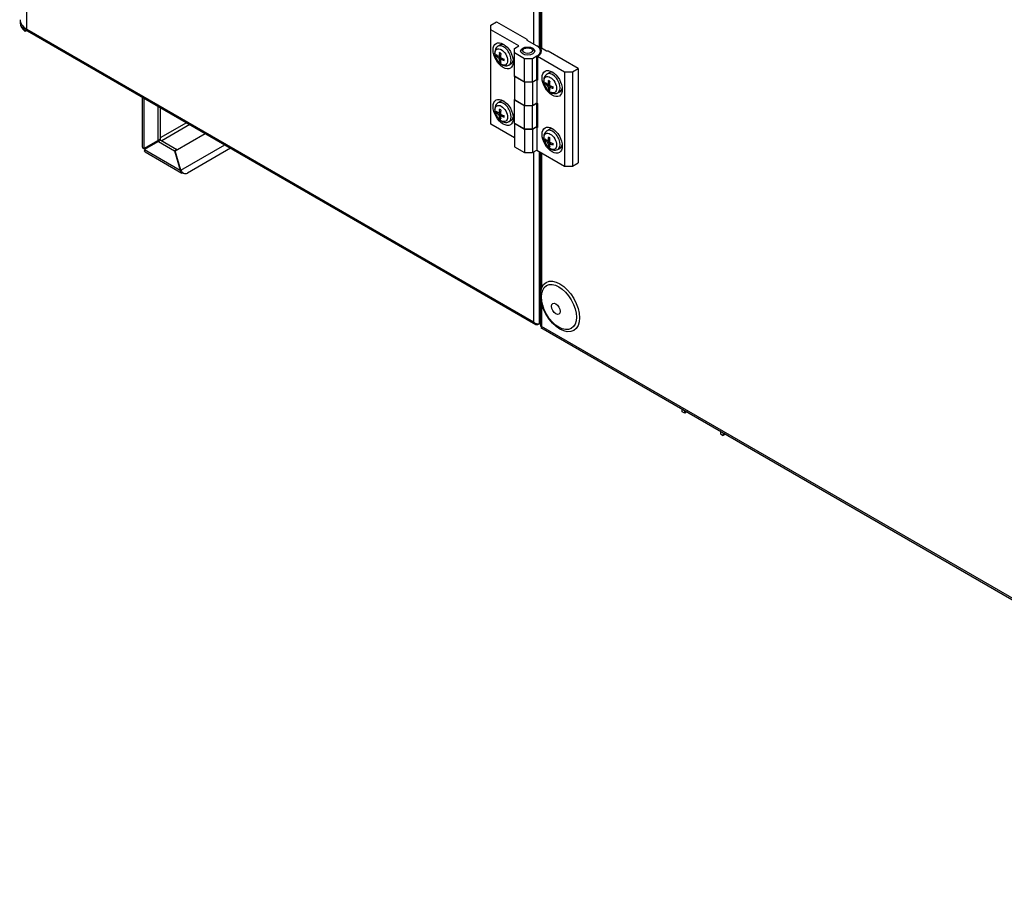
# Model space of a CAD drawing. Units: millimetres. Extents: x -2202 to 2706, y 482 to 2609.
# Drawn here: x -2200 to -1774, y 649 to 1023 of the extents above; entities that cross this region are included whole.
import ezdxf

# ---------------------------------------------------------------- set-up
doc = ezdxf.new("R2010")
doc.units = ezdxf.units.MM
for name, color, linetype in [('Default', 7, 'Continuous'), ('ISO_7045_-_M5_X_', 7, 'Continuous'), ('NOGA_PODPOROWA01', 7, 'Continuous'), ('POKRYWA_ZEW_1', 7, 'Continuous'), ('POKRYWA_ZEW_2', 7, 'Continuous'), ('SOLID1_0', 7, 'Continuous'), ('SOLID1_1', 7, 'Continuous'), ('WSPORNIK_POKRYWY', 7, 'Continuous'), ('ZAŚLEPKA', 7, 'Continuous')]:
    doc.layers.add(name, color=color, linetype=linetype)

# ---------------------------------------------------------------- blocks, each defined once
blk = doc.blocks.new('SE2')
at = {"layer": 'ISO_7045_-_M5_X_', "color": 7, "linetype": 'Continuous'}
for p, q in [((-1992.18, 1012.55), (-1993.11, 1011.96)), ((-1993.59, 1007.73), (-1993.16, 1007.85)), ((-1992.86, 1006.94), (-1992.03, 1007.5)), ((-1992.72, 1007.6), (-1991.99, 1007.93)), ((-1992.63, 1007.76), (-1991.97, 1008.08)), ((-1992.63, 1006.54), (-1991.73, 1006.98)), ((-1991.34, 1006.8), (-1991.98, 1006.33)), ((-1991.81, 1006.33), (-1991.2, 1006.74)), ((-1992, 1005.83), (-1992.31, 1005.51)), ((-1988.41, 1003.81), (-1987.43, 1004.33)), ((-1970.97, 1000.51), (-1971.9, 999.91)), ((-1972.37, 995.69), (-1971.95, 995.8)), ((-1971.64, 994.9), (-1970.81, 995.46)), ((-1971.5, 995.56), (-1970.77, 995.88)), ((-1971.42, 995.72), (-1970.75, 996.04)), ((-1971.42, 994.5), (-1970.51, 994.94)), ((-1970.78, 993.78), (-1971.09, 993.47)), ((-1970.13, 994.76), (-1970.77, 994.29)), ((-1970.59, 994.29), (-1969.98, 994.7)), ((-1967.2, 991.77), (-1966.22, 992.28)), ((-1992.18, 988.05), (-1993.11, 987.46)), ((-1993.59, 983.24), (-1993.16, 983.35)), ((-1992.86, 982.44), (-1992.03, 983.01)), ((-1992.72, 983.11), (-1991.99, 983.43)), ((-1992.63, 983.26), (-1991.97, 983.58)), ((-1992.63, 982.05), (-1991.73, 982.49)), ((-1992, 981.33), (-1992.31, 981.02)), ((-1991.34, 982.31), (-1991.98, 981.84)), ((-1991.81, 981.84), (-1991.2, 982.25)), ((-1988.41, 979.32), (-1987.43, 979.83)), ((-1970.97, 976.01), (-1971.9, 975.42)), ((-1972.37, 971.2), (-1971.95, 971.31)), ((-1971.64, 970.4), (-1970.81, 970.96)), ((-1971.5, 971.07), (-1970.77, 971.39)), ((-1971.42, 971.22), (-1970.75, 971.54)), ((-1971.42, 970.01), (-1970.51, 970.44)), ((-1970.78, 969.29), (-1971.09, 968.98)), ((-1970.13, 970.27), (-1970.77, 969.8)), ((-1970.59, 969.79), (-1969.98, 970.21)), ((-1967.2, 967.28), (-1966.22, 967.79))]:
    blk.add_line(p, q, dxfattribs=at)
for centre, radius, start, end in [((-1993.24, 1006.45), 0.621, 8.468, 51.532), ((-1991.59, 1007.41), 0.441, 178.8958, 241.1042), ((-1992.17, 1005.36), 0.207, 132.1958, 191.6745), ((-1970.28, 997.45), 2.94, 124.588, 185.3675), ((-1972.03, 994.41), 0.621, 8.468, 51.532), ((-1970.38, 995.36), 0.441, 178.8958, 241.1042), ((-1970.95, 993.32), 0.207, 132.1958, 191.6745), ((-1993.24, 981.96), 0.621, 8.468, 51.532), ((-1992.17, 980.87), 0.207, 132.1958, 191.6745), ((-1991.59, 982.91), 0.441, 178.8958, 241.1042), ((-1970.28, 972.95), 2.94, 124.588, 185.3675), ((-1972.03, 969.91), 0.621, 8.468, 51.532), ((-1970.95, 968.82), 0.207, 132.1958, 191.6745), ((-1970.38, 970.87), 0.441, 178.8958, 241.1042)]:
    blk.add_arc(centre, radius, start, end, dxfattribs=at)
for centre in [(-1991.65, 1007.37), (-1970.44, 995.33), (-1991.65, 982.88), (-1970.44, 970.83)]:
    blk.add_ellipse(centre, major_axis=(1.94, -3.36), ratio=0.57735, dxfattribs=at)
for centre, major_axis, ratio, start_param, end_param in [((-1990.7, 1007.92), (-2.35, 4.07), 0.57735, 0, 0.022937), ((-1990.7, 1007.92), (-2.35, 4.07), 0.57735, 3.112198, 6.283185), ((-1989.75, 1008.47), (2.37, -4.11), 0.57735, 2.541682, 3.166288), ((-1992.1, 1007.11), (-1.21, 2.1), 0.57735, 0.626725, 0.944071), ((-1986.72, 1010), (-7.98, 0.53), 0.521085, 0.518737, 0.729032), ((-1986.72, 1010.43), (-7.97, -0.59), 0.629197, 0.437565, 0.64786), ((-1992.04, 1007.15), (-1.11, 1.92), 0.57735, 0.692996, 0.955639), ((-1986.53, 1010.11), (-4.57, -6.56), 0.621724, -1.038053, -0.827759), ((-1986.53, 1010.11), (-4.5, -6.61), 0.629197, 5.635325, 5.84562), ((-1992.1, 1007.11), (-1.21, 2.1), 0.57735, 5.339114, 5.65646), ((-1992.04, 1007.15), (-1.11, 1.92), 0.57735, 5.372752, 5.668028), ((-1986.91, 1010.32), (-3.45, -7.22), 0.528559, -1.13207, -0.921776), ((-1986.72, 1010), (-7.97, 0.62), 0.528559, 0.921776, 1.13207), ((-1986.72, 1010.44), (-7.97, -0.68), 0.621724, 0.827759, 1.038053), ((-1992.04, 1007.15), (1.11, -1.92), 0.57735, 0.615157, 0.910433), ((-1992.1, 1007.11), (1.21, -2.1), 0.57735, 0.626725, 0.944071), ((-1992.1, 1007.11), (1.21, -2.1), 0.57735, 5.339114, 5.65646), ((-1992.04, 1007.15), (1.11, -1.92), 0.57735, -0.955639, -0.692996), ((-1986.91, 1010.33), (-3.53, -7.18), 0.521085, -0.729032, -0.518737), ((-1989.75, 1008.47), (2.37, -4.11), 0.57735, 6.25849, 6.283185), ((-1989.75, 1008.47), (2.37, -4.11), 0.57735, 0, 0.599911), ((-1969.49, 995.88), (-2.35, 4.07), 0.57735, 0, 0.039769), ((-1969.49, 995.88), (-2.35, 4.07), 0.57735, 3.113564, 6.283185), ((-1968.53, 996.43), (2.37, -4.11), 0.57735, 2.541682, 3.166288), ((-1970.89, 995.07), (-1.21, 2.1), 0.57735, 0.626725, 0.944071), ((-1965.51, 997.96), (-7.98, 0.53), 0.521085, 0.518737, 0.729032), ((-1965.51, 998.39), (-7.97, -0.59), 0.629197, 0.437565, 0.64786), ((-1970.83, 995.1), (-1.11, 1.92), 0.57735, 0.692996, 0.955639), ((-1965.32, 998.06), (-4.57, -6.56), 0.621724, -1.038053, -0.827759), ((-1965.32, 998.07), (-4.5, -6.61), 0.629197, 5.635325, 5.84562), ((-1970.89, 995.07), (-1.21, 2.1), 0.57735, 5.339114, 5.65646), ((-1970.83, 995.1), (-1.11, 1.92), 0.57735, 5.372752, 5.668028), ((-1965.7, 998.28), (-3.45, -7.22), 0.528559, -1.13207, -0.921776), ((-1965.7, 998.28), (-3.53, -7.18), 0.521085, -0.729032, -0.518737), ((-1965.51, 997.96), (-7.97, 0.62), 0.528559, 0.921776, 1.13207), ((-1965.51, 998.39), (-7.97, -0.68), 0.621724, 0.827759, 1.038053), ((-1970.83, 995.1), (1.11, -1.92), 0.57735, 0.615157, 0.910433), ((-1970.89, 995.07), (1.21, -2.1), 0.57735, 0.626725, 0.944071), ((-1968.53, 996.43), (2.37, -4.11), 0.57735, 0, 0.599911), ((-1970.89, 995.07), (1.21, -2.1), 0.57735, 5.339114, 5.65646), ((-1970.83, 995.1), (1.11, -1.92), 0.57735, -0.955639, -0.692996), ((-1968.53, 996.43), (2.37, -4.11), 0.57735, 6.25849, 6.283185), ((-1990.7, 983.42), (-2.35, 4.07), 0.57735, 0, 0.022937), ((-1990.7, 983.42), (-2.35, 4.07), 0.57735, 3.112198, 6.283185), ((-1989.75, 983.98), (2.38, -4.11), 0.57735, 2.541682, 3.166288), ((-1992.1, 982.62), (-1.21, 2.1), 0.57735, 0.626725, 0.944071), ((-1986.72, 985.5), (-7.98, 0.53), 0.521085, 0.518737, 0.729032), ((-1986.72, 985.94), (-7.97, -0.59), 0.629197, 0.437565, 0.64786), ((-1992.04, 982.65), (-1.11, 1.92), 0.57735, 0.692996, 0.955639), ((-1986.53, 985.61), (-4.57, -6.56), 0.621724, -1.038053, -0.827759), ((-1986.53, 985.61), (-4.5, -6.61), 0.629197, 5.635325, 5.84562), ((-1992.1, 982.62), (-1.21, 2.1), 0.57735, 5.339114, 5.65646), ((-1992.1, 982.62), (1.21, -2.1), 0.57735, 5.339114, 5.65646), ((-1992.04, 982.65), (-1.11, 1.92), 0.57735, 5.372752, 5.668028), ((-1992.04, 982.65), (1.11, -1.92), 0.57735, -0.955639, -0.692996), ((-1986.91, 985.83), (-3.45, -7.22), 0.528559, -1.13207, -0.921776), ((-1986.91, 985.83), (-3.53, -7.18), 0.521085, -0.729032, -0.518737), ((-1986.72, 985.5), (-7.97, 0.62), 0.528559, 0.921776, 1.13207), ((-1986.72, 985.94), (-7.97, -0.68), 0.621724, 0.827759, 1.038053), ((-1992.04, 982.65), (1.11, -1.92), 0.57735, 0.615157, 0.910433), ((-1992.1, 982.62), (1.21, -2.1), 0.57735, 0.626725, 0.944071), ((-1989.75, 983.98), (2.38, -4.11), 0.57735, 0, 0.599911), ((-1989.75, 983.98), (2.38, -4.11), 0.57735, 6.25849, 6.283185), ((-1969.49, 971.38), (-2.35, 4.07), 0.57735, 0, 0.039769), ((-1969.49, 971.38), (-2.35, 4.07), 0.57735, 3.113564, 6.283185), ((-1965.32, 973.57), (-4.57, -6.56), 0.621724, -1.038053, -0.827759), ((-1970.89, 970.58), (-1.21, 2.1), 0.57735, 5.339114, 5.65646), ((-1970.83, 970.61), (-1.11, 1.92), 0.57735, 5.372752, 5.668028), ((-1968.53, 971.93), (2.37, -4.11), 0.57735, 2.541682, 3.166288), ((-1965.7, 973.79), (-3.45, -7.22), 0.528559, -1.13207, -0.921776), ((-1970.89, 970.58), (-1.21, 2.1), 0.57735, 0.626725, 0.944071), ((-1965.51, 973.46), (-7.98, 0.53), 0.521085, 0.518737, 0.729032), ((-1965.51, 973.9), (-7.97, -0.59), 0.629197, 0.437565, 0.64786), ((-1970.83, 970.61), (-1.11, 1.92), 0.57735, 0.692996, 0.955639), ((-1965.32, 973.57), (-4.5, -6.61), 0.629197, 5.635325, 5.84562), ((-1970.89, 970.58), (1.21, -2.1), 0.57735, 5.339114, 5.65646), ((-1970.83, 970.61), (1.11, -1.92), 0.57735, -0.955639, -0.692996), ((-1965.7, 973.79), (-3.53, -7.18), 0.521085, -0.729032, -0.518737), ((-1965.51, 973.46), (-7.97, 0.62), 0.528559, 0.921776, 1.13207), ((-1965.51, 973.9), (-7.97, -0.68), 0.621724, 0.827759, 1.038053), ((-1970.83, 970.61), (1.11, -1.92), 0.57735, 0.615157, 0.910433), ((-1970.89, 970.58), (1.21, -2.1), 0.57735, 0.626725, 0.944071), ((-1968.53, 971.93), (2.37, -4.11), 0.57735, 0, 0.599911), ((-1968.53, 971.93), (2.37, -4.11), 0.57735, 6.25849, 6.283185)]:
    blk.add_ellipse(centre, major_axis=major_axis, ratio=ratio, start_param=start_param, end_param=end_param, dxfattribs=at)
for points, knots in [([(-1993.09, 1011.94), (-1993.39, 1011.71), (-1993.92, 1011.31), (-1994.39, 1010.25), (-1994.52, 1008.96), (-1994.22, 1007.42), (-1993.43, 1005.82), (-1992.4, 1004.64), (-1991.74, 1004.2), (-1991.46, 1004.02)], [0, 0, 0, 0, 0.115871, 0.240096, 0.379327, 0.546238, 0.724944, 0.904494, 1, 1, 1, 1]), ([(-1993.59, 1007.73), (-1993.6, 1007.73), (-1993.62, 1007.73), (-1993.64, 1007.73), (-1993.66, 1007.73), (-1993.68, 1007.73), (-1993.7, 1007.73), (-1993.71, 1007.73), (-1993.73, 1007.74), (-1993.74, 1007.75), (-1993.76, 1007.75), (-1993.77, 1007.76), (-1993.78, 1007.77), (-1993.78, 1007.77), (-1993.79, 1007.77), (-1993.79, 1007.78)], [0, 0, 0, 0, 0.233188, 0.233188, 0.233188, 0.466248, 0.466248, 0.466248, 0.70131, 0.70131, 0.70131, 0.940514, 0.940514, 0.940514, 1, 1, 1, 1]), ([(-1992.63, 1007.76), (-1992.64, 1007.69), (-1992.66, 1007.63), (-1992.75, 1007.58), (-1992.8, 1007.59), (-1992.86, 1007.63)], [0, 0, 0, 0, 0.5, 0.5, 1, 1, 1, 1]), ([(-1992.31, 1009.09), (-1992.32, 1009.09), (-1992.33, 1009.09), (-1992.34, 1009.1), (-1992.35, 1009.1), (-1992.36, 1009.11), (-1992.36, 1009.12), (-1992.37, 1009.13), (-1992.37, 1009.15), (-1992.37, 1009.16), (-1992.38, 1009.18), (-1992.38, 1009.19), (-1992.37, 1009.21), (-1992.37, 1009.21), (-1992.37, 1009.22), (-1992.37, 1009.22)], [0, 0, 0, 0, 0.233188, 0.233188, 0.233188, 0.466248, 0.466248, 0.466248, 0.70131, 0.70131, 0.70131, 0.940514, 0.940514, 0.940514, 1, 1, 1, 1]), ([(-1992.03, 1006.2), (-1992.04, 1006.27), (-1992.02, 1006.32), (-1991.93, 1006.36), (-1991.87, 1006.36), (-1991.81, 1006.33)], [0, 0, 0, 0, 0.5, 0.5, 1, 1, 1, 1]), ([(-1991.46, 1004.02), (-1991.1, 1003.84), (-1990.45, 1003.53), (-1989.32, 1003.44), (-1988.73, 1003.71), (-1988.45, 1003.84)], [0, 0, 0, 0, 0.344145, 0.730133, 1, 1, 1, 1]), ([(-1990.41, 1005.83), (-1990.43, 1005.83), (-1990.44, 1005.84), (-1990.45, 1005.85), (-1990.47, 1005.85), (-1990.48, 1005.86), (-1990.49, 1005.87), (-1990.49, 1005.88), (-1990.5, 1005.9), (-1990.5, 1005.91), (-1990.5, 1005.92), (-1990.5, 1005.93), (-1990.49, 1005.94), (-1990.49, 1005.94), (-1990.49, 1005.95), (-1990.49, 1005.95)], [0, 0, 0, 0, 0.24267, 0.24267, 0.24267, 0.485495, 0.485495, 0.485495, 0.725876, 0.725876, 0.725876, 0.961937, 0.961937, 0.961937, 1, 1, 1, 1]), ([(-1973.21, 997.18), (-1973.22, 997.04), (-1973.28, 996.45), (-1972.91, 995.15), (-1972.08, 993.57), (-1970.86, 992.28), (-1969.55, 991.56), (-1968.24, 991.38), (-1967.57, 991.64), (-1967.22, 991.78)], [0, 0, 0, 0, 0.040994, 0.210929, 0.389882, 0.570224, 0.741895, 0.882999, 1, 1, 1, 1]), ([(-1972.37, 995.69), (-1972.39, 995.69), (-1972.41, 995.68), (-1972.43, 995.68), (-1972.45, 995.68), (-1972.47, 995.68), (-1972.48, 995.69), (-1972.5, 995.69), (-1972.52, 995.7), (-1972.53, 995.7), (-1972.55, 995.71), (-1972.56, 995.72), (-1972.57, 995.73), (-1972.57, 995.73), (-1972.57, 995.73), (-1972.58, 995.73)], [0, 0, 0, 0, 0.233188, 0.233188, 0.233188, 0.466248, 0.466248, 0.466248, 0.70131, 0.70131, 0.70131, 0.940514, 0.940514, 0.940514, 1, 1, 1, 1]), ([(-1971.42, 995.72), (-1971.42, 995.64), (-1971.45, 995.59), (-1971.53, 995.54), (-1971.59, 995.55), (-1971.64, 995.58)], [0, 0, 0, 0, 0.5, 0.5, 1, 1, 1, 1]), ([(-1971.09, 997.05), (-1971.1, 997.05), (-1971.12, 997.05), (-1971.13, 997.06), (-1971.14, 997.06), (-1971.14, 997.07), (-1971.15, 997.08), (-1971.16, 997.09), (-1971.16, 997.1), (-1971.16, 997.12), (-1971.16, 997.13), (-1971.16, 997.15), (-1971.16, 997.17), (-1971.16, 997.17), (-1971.16, 997.17), (-1971.16, 997.18)], [0, 0, 0, 0, 0.233188, 0.233188, 0.233188, 0.466248, 0.466248, 0.466248, 0.70131, 0.70131, 0.70131, 0.940514, 0.940514, 0.940514, 1, 1, 1, 1]), ([(-1970.82, 994.16), (-1970.82, 994.22), (-1970.8, 994.27), (-1970.72, 994.32), (-1970.66, 994.32), (-1970.59, 994.29)], [0, 0, 0, 0, 0.5, 0.5, 1, 1, 1, 1]), ([(-1969.2, 993.78), (-1969.21, 993.79), (-1969.23, 993.79), (-1969.24, 993.8), (-1969.25, 993.81), (-1969.27, 993.82), (-1969.27, 993.83), (-1969.28, 993.84), (-1969.29, 993.85), (-1969.29, 993.86), (-1969.29, 993.88), (-1969.29, 993.89), (-1969.28, 993.9), (-1969.28, 993.9), (-1969.28, 993.9), (-1969.28, 993.9)], [0, 0, 0, 0, 0.24267, 0.24267, 0.24267, 0.485495, 0.485495, 0.485495, 0.725876, 0.725876, 0.725876, 0.961937, 0.961937, 0.961937, 1, 1, 1, 1]), ([(-1993.09, 987.44), (-1993.39, 987.22), (-1993.92, 986.81), (-1994.39, 985.75), (-1994.52, 984.47), (-1994.22, 982.92), (-1993.43, 981.32), (-1992.4, 980.14), (-1991.74, 979.7), (-1991.46, 979.53)], [0, 0, 0, 0, 0.115871, 0.240096, 0.379327, 0.546238, 0.724944, 0.904494, 1, 1, 1, 1]), ([(-1993.59, 983.24), (-1993.6, 983.24), (-1993.62, 983.23), (-1993.64, 983.23), (-1993.66, 983.23), (-1993.68, 983.23), (-1993.7, 983.24), (-1993.71, 983.24), (-1993.73, 983.24), (-1993.74, 983.25), (-1993.76, 983.26), (-1993.77, 983.27), (-1993.78, 983.27), (-1993.78, 983.28), (-1993.79, 983.28), (-1993.79, 983.28)], [0, 0, 0, 0, 0.233188, 0.233188, 0.233188, 0.466248, 0.466248, 0.466248, 0.70131, 0.70131, 0.70131, 0.940514, 0.940514, 0.940514, 1, 1, 1, 1]), ([(-1992.63, 983.26), (-1992.64, 983.19), (-1992.66, 983.14), (-1992.75, 983.09), (-1992.8, 983.1), (-1992.86, 983.13)], [0, 0, 0, 0, 0.5, 0.5, 1, 1, 1, 1]), ([(-1992.31, 984.59), (-1992.32, 984.59), (-1992.33, 984.6), (-1992.34, 984.6), (-1992.35, 984.61), (-1992.36, 984.62), (-1992.36, 984.63), (-1992.37, 984.64), (-1992.37, 984.65), (-1992.37, 984.67), (-1992.38, 984.68), (-1992.38, 984.7), (-1992.37, 984.71), (-1992.37, 984.72), (-1992.37, 984.72), (-1992.37, 984.73)], [0, 0, 0, 0, 0.233188, 0.233188, 0.233188, 0.466248, 0.466248, 0.466248, 0.70131, 0.70131, 0.70131, 0.940514, 0.940514, 0.940514, 1, 1, 1, 1]), ([(-1992.03, 981.7), (-1992.04, 981.77), (-1992.02, 981.82), (-1991.93, 981.87), (-1991.87, 981.87), (-1991.81, 981.84)], [0, 0, 0, 0, 0.5, 0.5, 1, 1, 1, 1]), ([(-1990.41, 981.33), (-1990.43, 981.34), (-1990.44, 981.34), (-1990.45, 981.35), (-1990.47, 981.36), (-1990.48, 981.37), (-1990.49, 981.38), (-1990.49, 981.39), (-1990.5, 981.4), (-1990.5, 981.41), (-1990.5, 981.42), (-1990.5, 981.44), (-1990.49, 981.45), (-1990.49, 981.45), (-1990.49, 981.45), (-1990.49, 981.45)], [0, 0, 0, 0, 0.24267, 0.24267, 0.24267, 0.485495, 0.485495, 0.485495, 0.725876, 0.725876, 0.725876, 0.961937, 0.961937, 0.961937, 1, 1, 1, 1]), ([(-1991.46, 979.53), (-1991.1, 979.34), (-1990.45, 979.04), (-1989.32, 978.94), (-1988.73, 979.21), (-1988.45, 979.35)], [0, 0, 0, 0, 0.344145, 0.730133, 1, 1, 1, 1]), ([(-1973.21, 972.68), (-1973.22, 972.55), (-1973.28, 971.95), (-1972.91, 970.66), (-1972.08, 969.08), (-1970.86, 967.79), (-1969.55, 967.07), (-1968.24, 966.88), (-1967.57, 967.14), (-1967.22, 967.28)], [0, 0, 0, 0, 0.040994, 0.210929, 0.389882, 0.570224, 0.741895, 0.882999, 1, 1, 1, 1]), ([(-1971.09, 972.55), (-1971.1, 972.55), (-1971.12, 972.55), (-1971.13, 972.56), (-1971.14, 972.57), (-1971.14, 972.58), (-1971.15, 972.59), (-1971.16, 972.6), (-1971.16, 972.61), (-1971.16, 972.62), (-1971.16, 972.64), (-1971.16, 972.65), (-1971.16, 972.67), (-1971.16, 972.67), (-1971.16, 972.68), (-1971.16, 972.68)], [0, 0, 0, 0, 0.233188, 0.233188, 0.233188, 0.466248, 0.466248, 0.466248, 0.70131, 0.70131, 0.70131, 0.940514, 0.940514, 0.940514, 1, 1, 1, 1]), ([(-1972.37, 971.2), (-1972.39, 971.19), (-1972.41, 971.19), (-1972.43, 971.19), (-1972.45, 971.19), (-1972.47, 971.19), (-1972.48, 971.19), (-1972.5, 971.2), (-1972.52, 971.2), (-1972.53, 971.21), (-1972.55, 971.21), (-1972.56, 971.22), (-1972.57, 971.23), (-1972.57, 971.23), (-1972.57, 971.24), (-1972.58, 971.24)], [0, 0, 0, 0, 0.233188, 0.233188, 0.233188, 0.466248, 0.466248, 0.466248, 0.70131, 0.70131, 0.70131, 0.940514, 0.940514, 0.940514, 1, 1, 1, 1]), ([(-1971.42, 971.22), (-1971.42, 971.15), (-1971.45, 971.09), (-1971.53, 971.05), (-1971.59, 971.05), (-1971.64, 971.09)], [0, 0, 0, 0, 0.5, 0.5, 1, 1, 1, 1]), ([(-1970.82, 969.66), (-1970.82, 969.73), (-1970.8, 969.78), (-1970.72, 969.83), (-1970.66, 969.82), (-1970.59, 969.79)], [0, 0, 0, 0, 0.5, 0.5, 1, 1, 1, 1]), ([(-1969.2, 969.29), (-1969.21, 969.29), (-1969.23, 969.3), (-1969.24, 969.31), (-1969.25, 969.32), (-1969.27, 969.32), (-1969.27, 969.34), (-1969.28, 969.35), (-1969.29, 969.36), (-1969.29, 969.37), (-1969.29, 969.38), (-1969.29, 969.39), (-1969.28, 969.4), (-1969.28, 969.41), (-1969.28, 969.41), (-1969.28, 969.41)], [0, 0, 0, 0, 0.24267, 0.24267, 0.24267, 0.485495, 0.485495, 0.485495, 0.725876, 0.725876, 0.725876, 0.961937, 0.961937, 0.961937, 1, 1, 1, 1])]:
    blk.add_open_spline(points, degree=3, knots=knots, dxfattribs=at)
at = {"layer": 'NOGA_PODPOROWA01', "color": 7, "linetype": 'Continuous'}
for p, q in [((-2147.1, 989.93), (-2147.1, 968.41)), ((-2146.37, 989.51), (-2146.37, 967.71)), ((-2140.36, 986.04), (-2140.36, 971.18)), ((-2139.3, 985.43), (-2139.3, 971.79)), ((-2127.95, 978.87), (-2139.3, 972.32)), ((-2126.54, 978.06), (-2138.59, 971.1)), ((-2132.84, 966.71), (-2119.86, 974.2)), ((-2146.37, 967.71), (-2140.36, 971.18)), ((-2140.11, 970.75), (-2146.12, 967.28)), ((-2139.3, 971.79), (-2140.36, 971.18)), ((-2139.05, 971.36), (-2140.11, 970.75)), ((-2140.11, 970.75), (-2133.17, 966.74)), ((-2139.05, 971.36), (-2132.11, 967.35)), ((-2130.35, 958.33), (-2111.36, 969.29)), ((-2146.12, 967.28), (-2130.68, 958.36)), ((-2145.88, 966.29), (-2129.93, 957.09)), ((-2132.11, 967.35), (-2133.17, 966.74)), ((-2133.17, 966.74), (-2130.68, 958.36)), ((-2130.35, 958.33), (-2132.84, 966.71)), ((-2132.11, 967.35), (-2132.05, 967.16)), ((-2108.86, 967.85), (-2127.47, 957.11)), ((-2130.41, 958.52), (-2130.68, 958.36)), ((-2130.1, 957.2), (-2129.79, 957.67))]:
    blk.add_line(p, q, dxfattribs=at)
blk.add_arc((-2128.37, 958.79), 1.91, 240.3703, 298.3047, dxfattribs=at)
for centre, major_axis, ratio, start_param, end_param in [((-2144.6, 968.44), (1.25, -2.17), 0.57735, 4.612222, 4.812556), ((-2144.6, 968.44), (0.5, -0.866), 0.57735, 4.459709, 4.960985), ((-2144.6, 968.73), (-2.49, -0.65), 0.326759, 0.355779, 0.700509), ((-2144.35, 968.3), (-1.81, -1.83), 0.326759, -0.700509, -0.355779), ((-2128.91, 959.38), (-0.87, -2.37), 0.662081, 5.384045, 6.063892), ((-2128.58, 959.35), (0.64, -2.45), 0.795711, 4.92635, 5.598778)]:
    blk.add_ellipse(centre, major_axis=major_axis, ratio=ratio, start_param=start_param, end_param=end_param, dxfattribs=at)
blk.add_open_spline([(-2147.1, 968.45), (-2147.1, 968.24), (-2147.02, 968.03), (-2146.87, 967.84)], degree=3, dxfattribs=at)
for points, knots in [([(-2145.85, 966.27), (-2146.01, 966.37), (-2146.14, 966.52), (-2146.24, 966.74), (-2146.25, 966.76), (-2146.26, 966.79)], [0.6405826, 0.6405826, 0.6405826, 0.6405826, 0.960874, 0.960874, 1, 1, 1, 1]), ([(-2129.2, 957.03), (-2129.29, 957.01), (-2129.39, 956.99), (-2129.72, 956.99), (-2129.94, 957.06), (-2130.1, 957.2)], [0.3045243, 0.3045243, 0.3045243, 0.3045243, 0.5, 0.5, 1, 1, 1, 1])]:
    blk.add_open_spline(points, degree=3, knots=knots, dxfattribs=at)
at = {"layer": 'POKRYWA_ZEW_1', "color": 7, "linetype": 'Continuous'}
for p, q in [((-1974.68, 1113.48), (-1974.68, 1008.74)), ((-1974.16, 1110.59), (-1974.16, 1011.1)), ((-1974.68, 966.09), (-1974.68, 905.18)), ((-1974.16, 965.79), (-1974.16, 907.46)), ((-1974.68, 903.31), (-1974.68, 890.63)), ((-1974.16, 900.42), (-1974.16, 890.71)), ((-1974.49, 890.3), (-1556.31, 648.86)), ((-1557.39, 650.09), (-1974.16, 890.71))]:
    blk.add_line(p, q, dxfattribs=at)
for points, knots in [([(-1974.68, 891.04), (-1974.68, 890.97), (-1974.64, 890.9), (-1974.46, 890.79), (-1974.32, 890.74), (-1974.16, 890.71)], [0.5, 0.5, 0.5, 0.5, 0.75, 0.75, 1, 1, 1, 1]), ([(-1974.16, 890.71), (-1974.21, 890.55), (-1974.24, 890.41), (-1974.23, 890.2), (-1974.19, 890.13), (-1974.14, 890.09)], [0, 0, 0, 0, 0.25, 0.25, 0.5, 0.5, 0.5, 0.5])]:
    blk.add_open_spline(points, degree=3, knots=knots, dxfattribs=at)
at = {"layer": 'POKRYWA_ZEW_2', "color": 7, "linetype": 'Continuous'}
for p, q in [((-2197.11, 1019.39), (-2197.11, 1490.1)), ((-1977.73, 1236.07), (-1977.73, 1012.96)), ((-1975.25, 1236.27), (-1975.25, 1011.28)), ((-2200.04, 1022.66), (-2200.04, 1022.05)), ((-2197.11, 1019.39), (-2197.78, 1019)), ((-2197.11, 1019.39), (-1977.73, 892.73)), ((-2197.78, 1019), (-2197.78, 1018.39)), ((-2196.99, 1018.85), (-2197.78, 1018.39)), ((-2196.74, 1018.59), (-1976.66, 891.52)), ((-1977.73, 966.22), (-1977.73, 892.73)), ((-1975.25, 966.42), (-1975.25, 891.92)), ((-1975.78, 891.61), (-1975.25, 891.92)), ((-1975.25, 891.92), (-1974.68, 892.25))]:
    blk.add_line(p, q, dxfattribs=at)
for centre, radius, start, end in [((-1975.6, 895.01), 3.12, 227.0743, 276.5052), ((-1976.26, 893.03), 1.49, 191.3416, 288.6584)]:
    blk.add_arc(centre, radius, start, end, dxfattribs=at)
for centre, major_axis, start_param, end_param in [((-2190.04, 1023.47), (10, 0), 3.141593, 3.926991), ((-2190.04, 1022.66), (10, 0), 3.070823, 3.826823), ((-2190.04, 1022.05), (10, 0), 3.141593, 3.826823), ((-2195.87, 1020.11), (0.87, 1.52), 2.356194, 3.141593)]:
    blk.add_ellipse(centre, major_axis=major_axis, ratio=0.57735, start_param=start_param, end_param=end_param, dxfattribs=at)
at = {"layer": 'SOLID1_0', "color": 7, "linetype": 'Continuous'}
for p, q in [((-1996.18, 1021.09), (-1993.64, 1022.56)), ((-1996.18, 1019.13), (-1996.18, 1021.09)), ((-1984.09, 1012.15), (-1996.18, 1019.13)), ((-1996.18, 978.3), (-1996.18, 1019.13)), ((-1993.64, 1022.56), (-1980.56, 1015)), ((-1980.56, 1015), (-1980.56, 1014.6)), ((-1985.93, 1011.08), (-1984.09, 1012.15)), ((-1985.93, 1009.12), (-1985.93, 1011.08)), ((-1980.56, 1014.6), (-1976.31, 1012.15)), ((-1974.16, 1011.1), (-1974.39, 1010.97)), ((-1974.39, 1009.24), (-1974.39, 1010.97)), ((-1972.07, 1009.9), (-1974.16, 1011.1)), ((-1981.55, 1006.59), (-1985.93, 1009.12)), ((-1985.93, 999.12), (-1985.93, 1009.12)), ((-1978.15, 1006.59), (-1981.55, 1006.59)), ((-1981.55, 996.59), (-1981.55, 1006.59)), ((-1976.31, 1007.65), (-1978.15, 1006.59)), ((-1978.15, 996.59), (-1978.15, 1006.59)), ((-1976.31, 997.65), (-1976.31, 1007.65)), ((-1975.96, 1007.65), (-1975.96, 997.24)), ((-1975.96, 1007.65), (-1964.22, 1000.88)), ((-1974.7, 1008.72), (-1974.7, 1009.9)), ((-1971.36, 1009.9), (-1972.07, 1009.9)), ((-1958.28, 1002.35), (-1971.36, 1009.9)), ((-1960.83, 1000.88), (-1958.28, 1002.35)), ((-1958.28, 1002.35), (-1958.28, 961.52)), ((-1985.93, 999.12), (-1981.55, 996.59)), ((-1985.93, 998.92), (-1985.93, 999.12)), ((-1981.55, 996.39), (-1985.93, 998.92)), ((-1985.93, 998.92), (-1985.93, 988.92)), ((-1964.22, 1000.88), (-1960.83, 1000.88)), ((-1964.22, 1000.88), (-1964.22, 960.05)), ((-1960.83, 1000.88), (-1960.83, 960.05)), ((-1981.55, 996.59), (-1978.15, 996.59)), ((-1978.15, 996.39), (-1981.55, 996.39)), ((-1981.55, 996.39), (-1981.55, 986.39)), ((-1978.15, 996.59), (-1976.31, 997.65)), ((-1976.31, 997.45), (-1978.15, 996.39)), ((-1978.15, 996.39), (-1978.15, 986.39)), ((-1975.96, 997.24), (-1976.31, 997.45)), ((-1976.31, 997.45), (-1976.31, 987.45)), ((-1985.93, 988.71), (-1985.93, 988.92)), ((-1985.93, 988.92), (-1981.55, 986.39)), ((-1981.55, 986.18), (-1985.93, 988.71)), ((-1985.93, 978.71), (-1985.93, 988.71)), ((-1981.55, 986.39), (-1978.15, 986.39)), ((-1978.15, 986.18), (-1981.55, 986.18)), ((-1981.55, 976.18), (-1981.55, 986.18)), ((-1978.15, 986.39), (-1976.31, 987.45)), ((-1976.31, 987.24), (-1978.15, 986.18)), ((-1978.15, 976.18), (-1978.15, 986.18)), ((-1976.31, 987.45), (-1975.96, 987.24)), ((-1976.31, 977.24), (-1976.31, 987.24)), ((-1975.96, 987.24), (-1975.96, 976.83)), ((-1985.93, 972.38), (-1996.18, 978.3)), ((-1985.93, 978.71), (-1981.55, 976.18)), ((-1985.93, 978.51), (-1985.93, 978.71)), ((-1981.55, 975.97), (-1985.93, 978.51)), ((-1985.93, 978.51), (-1985.93, 968.5)), ((-1978.15, 976.18), (-1976.31, 977.24)), ((-1976.31, 977.04), (-1978.15, 975.97)), ((-1975.96, 976.83), (-1976.31, 977.04)), ((-1976.31, 977.04), (-1976.31, 967.03)), ((-1981.55, 976.18), (-1978.15, 976.18)), ((-1978.15, 975.97), (-1981.55, 975.97)), ((-1981.55, 975.97), (-1981.55, 965.97)), ((-1978.15, 975.97), (-1978.15, 965.97)), ((-1985.93, 968.5), (-1981.55, 965.97)), ((-1981.55, 965.97), (-1978.15, 965.97)), ((-1978.15, 965.97), (-1976.31, 967.03)), ((-1976.31, 967.03), (-1964.22, 960.05)), ((-1964.22, 960.05), (-1960.83, 960.05)), ((-1960.83, 960.05), (-1958.28, 961.52))]:
    blk.add_line(p, q, dxfattribs=at)
for centre, major_axis in [((-1990.81, 1007.86), (3.1, -5.37)), ((-1980.2, 1009.9), (-3.05, 0)), ((-1969.6, 995.82), (3.1, -5.37)), ((-1990.81, 983.36), (3.1, -5.37)), ((-1969.6, 971.32), (3.1, -5.37))]:
    blk.add_ellipse(centre, major_axis=major_axis, ratio=0.57735, dxfattribs=at)
for centre, major_axis, start_param, end_param in [((-1980.2, 1009.9), (-5.5, 0), 2.356194, 3.926991), ((-1980.2, 1010.1), (-6, 0), 2.356194, 3.393743), ((-1980.2, 999.9), (-5.5, 0), -3.926991, -3.831368), ((-1980.2, 989.49), (-5.5, 0), -3.926991, -3.881521), ((-1980.2, 979.49), (-5.5, 0), -3.926991, -3.831368)]:
    blk.add_ellipse(centre, major_axis=major_axis, ratio=0.57735, start_param=start_param, end_param=end_param, dxfattribs=at)
at = {"layer": 'SOLID1_1', "color": 7, "linetype": 'Continuous'}
for p, q in [((-1981.69, 1010.96), (-1982.36, 1010.57)), ((-1978.05, 1010.57), (-1978.72, 1010.96))]:
    blk.add_line(p, q, dxfattribs=at)
for centre, major_axis, ratio, start_param, end_param in [((-1979.8, 1006.61), (-5.35, -2.75), 0.782864, 4.794464, 4.830324), ((-1983.01, 1004.66), (0.83, 5.96), 0.190575, 0.128826, 0.164686), ((-1981.27, 1006.51), (2.89, 5.28), 0.562015, 1.236685, 1.272545), ((-1980.54, 1006.62), (4.13, 4.38), 0.69616, 1.398447, 1.434307), ((-1980.2, 1009.29), (3.1, 0), 0.57735, 0.603246, 0.758192), ((-1977.57, 1004.33), (-0.09, 6.02), 0.021407, -0.151584, -0.115724), ((-1980.01, 1006.62), (-4.38, 4.12), 0.717567, -1.477134, -1.441274), ((-1979.28, 1006.54), (-3.13, 5.14), 0.592289, -1.298775, -1.262915)]:
    blk.add_ellipse(centre, major_axis=major_axis, ratio=ratio, start_param=start_param, end_param=end_param, dxfattribs=at)
blk.add_ellipse((-1980.2, 1010.1), major_axis=(-2.1, 0), ratio=0.57735, dxfattribs=at)
at = {"layer": 'WSPORNIK_POKRYWY', "color": 7, "linetype": 'Continuous'}
for p, q in [((-1913.27, 853.79), (-1913.27, 854.95)), ((-1912.21, 853.17), (-1913.27, 853.79)), ((-1912.21, 853.17), (-1912.21, 854.34)), ((-1911.2, 853.76), (-1912.21, 853.17)), ((-1896.66, 845.36), (-1896.66, 844.19)), ((-1895.6, 844.75), (-1895.6, 843.58)), ((-1896.66, 844.19), (-1895.6, 843.58)), ((-1894.59, 844.16), (-1895.6, 843.58))]:
    blk.add_line(p, q, dxfattribs=at)
at = {"layer": 'ZAŚLEPKA', "color": 7, "linetype": 'Continuous'}
for centre, major_axis in [((-1966.24, 899.37), (-6, 10.39)), ((-1966.68, 899.11), (-5.37, 9.29)), ((-1968.02, 898.34), (-1.36, 2.36))]:
    blk.add_ellipse(centre, major_axis=major_axis, ratio=0.57735, dxfattribs=at)

msp = doc.modelspace()

# ---------------------------------------------------------------- block references
at = {"layer": 'Default'}
msp.add_blockref('SE2', (0, 0), dxfattribs=at)

doc.saveas('drawing.dxf')
